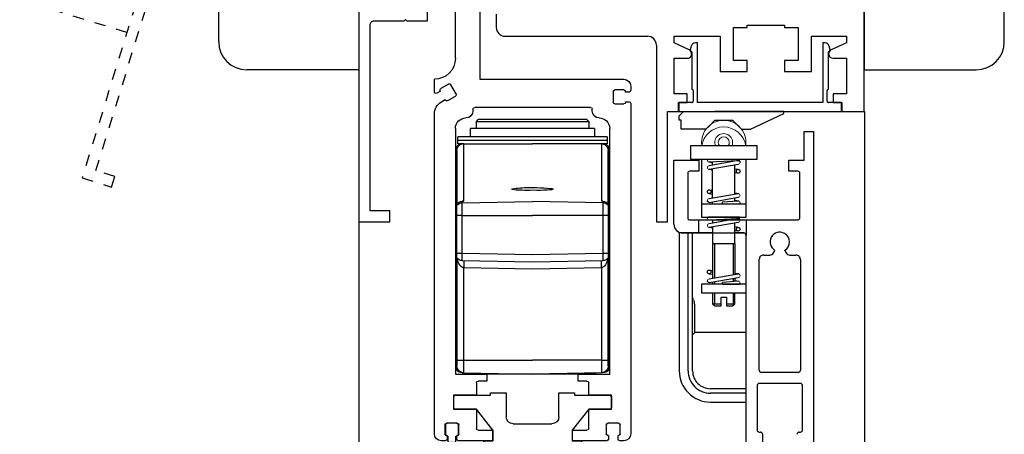
# Model space of a CAD drawing. Units: inches. Extents: x -230 to 192, y -50 to 106.
# Drawn here: x -216 to -208, y 18 to 22 of the extents above; entities that cross this region are included whole.
import ezdxf

# ---------------------------------------------------------------- set-up
doc = ezdxf.new("R2010")
doc.units = ezdxf.units.IN
doc.header["$MEASUREMENT"] = 0
doc.linetypes.add('HIDDEN2', pattern=[0.1875, 0.125, -0.0625])
doc.linetypes.add('SL5', pattern=[0])

# ---------------------------------------------------------------- blocks, each defined once
blk = doc.blocks.new('SX Carrier')
at = {"lineweight": -2}
for p, q in [((-0.2188, 0), (-0.2188, -2.344)), ((0, -2.157), (0, 0)), ((-0.2188, -2.344), (-1.5006, -2.344)), ((0.1875, -2.344), (0.187, -2.344)), ((0.1875, -2.4559), (0.1875, -2.344)), ((-1.5626, -2.406), (-1.5626, -2.4416)), ((-1.5157, -2.4573), (-1.5157, -2.4534)), ((-1.5001, -2.4377), (-1.422, -2.4377)), ((-1.4064, -2.4534), (-1.4064, -2.5471)), ((-0.0063, -2.4738), (0.0406, -2.3926)), ((0.062, -2.3868), (0.1296, -2.4259)), ((0.1353, -2.4472), (0.1334, -2.4506)), ((0.1334, -2.4506), (0.165, -2.4689)), ((-1.547, -2.4573), (-1.5157, -2.4573)), ((-1.5157, -2.5432), (-1.547, -2.5432)), ((-1.5157, -2.5471), (-1.5157, -2.5432)), ((0.0671, -2.5342), (-0.0005, -2.4951)), ((0.0904, -2.5251), (0.0885, -2.5284)), ((0.125, -2.545), (0.0904, -2.5251)), ((-1.5626, -2.5588), (-1.5626, -5.5005)), ((-1.422, -2.5628), (-1.5001, -2.5628)), ((-1.2188, -2.6258), (-1.2188, -2.6098)), ((-1.2031, -2.594), (-0.172, -2.594)), ((-0.1563, -2.6098), (-0.1563, -2.6258)), ((-1.2814, -2.6878), (-1.2809, -2.6878)), ((-1.1714, -2.7027), (-1.1874, -2.7187)), ((-1.1874, -2.7187), (-1.1874, -2.7807)), ((-1.1206, -2.7187), (-1.1874, -2.7187)), ((-1.1714, -2.7027), (-1.1068, -2.7027)), ((-0.1874, -2.7187), (-1.1206, -2.7187)), ((-1.1068, -2.7027), (-0.2034, -2.7027)), ((-0.1874, -2.7187), (-0.2034, -2.7027)), ((-0.1874, -2.7807), (-0.1874, -2.7187)), ((-0.0943, -2.6878), (-0.0938, -2.6878)), ((0.1875, -5.5005), (0.1875, -2.6533)), ((-1.3751, -4.9692), (-1.3751, -2.7815)), ((-1.238, -2.7807), (-1.238, -2.8572)), ((-1.238, -2.7807), (-0.1358, -2.7807)), ((-0.1358, -2.8572), (-0.1358, -2.7807)), ((0, -2.7815), (0, -4.9692)), ((-1.3534, -2.8572), (-1.3534, -2.8882)), ((-1.3534, -2.8572), (-0.0214, -2.8572)), ((-1.3534, -2.8882), (-1.3534, -2.9192)), ((-1.3534, -2.8882), (-0.0214, -2.8882)), ((-0.0214, -2.8882), (-0.0214, -2.8572)), ((-0.0214, -2.9192), (-0.0214, -2.8882)), ((-1.3644, -3.4596), (-1.3644, -2.9454)), ((-1.3624, -3.4566), (-1.3624, -2.9799)), ((-1.3534, -2.9192), (-1.3263, -2.9192)), ((-1.3263, -2.9192), (-1.3148, -2.9192)), ((-1.3148, -2.9192), (-1.301, -2.9192)), ((-1.301, -2.9192), (-1.301, -3.4295)), ((-1.301, -2.9192), (-0.6874, -2.9192)), ((-0.0738, -2.9192), (-0.6874, -2.9192)), ((-0.0738, -3.4295), (-0.0738, -2.9192)), ((-0.0738, -2.9192), (-0.06, -2.9192)), ((-0.06, -2.9192), (-0.0484, -2.9192)), ((-0.0484, -2.9192), (-0.0214, -2.9192)), ((-0.0124, -2.9799), (-0.0124, -3.4566)), ((-0.0104, -2.9454), (-0.0104, -3.4596)), ((-1.3644, -3.4704), (-1.3644, -3.4596)), ((-1.3644, -3.5564), (-1.3644, -3.4704)), ((-1.3135, -3.4298), (-1.301, -3.4295)), ((-1.3135, -3.4298), (-1.3135, -3.4427)), ((-1.3135, -3.4427), (-0.6874, -3.4318)), ((-1.3135, -3.4427), (-1.3135, -3.5564)), ((-1.3102, -3.4303), (-1.307, -3.43)), ((-0.0613, -3.4427), (-0.6874, -3.4318)), ((-0.0613, -3.4298), (-0.0738, -3.4295)), ((-0.0613, -3.4427), (-0.0613, -3.4298)), ((-0.0613, -3.5564), (-0.0613, -3.4427)), ((-0.0104, -3.4596), (-0.0104, -3.4704)), ((-0.0104, -3.4704), (-0.0104, -3.5564)), ((-1.3644, -3.5564), (-1.3135, -3.5564)), ((-1.3644, -3.8958), (-1.3644, -3.5564)), ((-1.3135, -3.5564), (-0.6874, -3.5564)), ((-1.3135, -3.5564), (-1.3135, -3.8958)), ((-0.0613, -3.5564), (-0.6874, -3.5564)), ((-0.0613, -3.8958), (-0.0613, -3.5564)), ((-0.0613, -3.5564), (-0.0104, -3.5564)), ((-0.0104, -3.5564), (-0.0104, -3.8958)), ((-1.3644, -3.8958), (-1.3135, -3.8958)), ((-1.3644, -3.9304), (-1.3644, -3.8958)), ((-1.3644, -4.9304), (-1.3644, -3.9304)), ((-1.3624, -4.8442), (-1.3624, -3.9333)), ((-1.3135, -3.8958), (-0.6874, -3.9067)), ((-0.6874, -3.9067), (-0.0613, -3.8958)), ((-0.0613, -3.8958), (-0.0104, -3.8958)), ((-0.0124, -3.9333), (-0.0124, -4.8442)), ((-0.0104, -3.8958), (-0.0104, -3.9304)), ((-0.0104, -3.9304), (-0.0104, -4.8958)), ((-0.6874, -3.9692), (-1.3135, -3.9583)), ((-0.6874, -4.0317), (-1.301, -4.021)), ((-1.301, -4.021), (-1.301, -4.8442)), ((-0.0613, -3.9583), (-0.6874, -3.9692)), ((-0.0738, -4.021), (-0.6874, -4.0317)), ((-0.0738, -4.8442), (-0.0738, -4.021)), ((-1.301, -4.8442), (-1.3624, -4.8442)), ((-1.3624, -4.896), (-1.3624, -4.8442)), ((-1.301, -4.8442), (-0.6874, -4.8442)), ((-1.301, -4.8442), (-1.301, -4.9585)), ((-0.0738, -4.8442), (-0.6874, -4.8442)), ((-0.0738, -4.9585), (-0.0738, -4.8442)), ((-0.0124, -4.8442), (-0.0738, -4.8442)), ((-0.0124, -4.8442), (-0.0124, -4.896)), ((-0.0104, -4.8958), (-0.0124, -4.8958)), ((-0.0104, -4.8958), (-0.0104, -4.9304)), ((-1.0938, -4.9692), (-1.3751, -4.9692)), ((-1.3135, -4.957), (-1.3135, -4.9583)), ((-1.301, -4.9585), (-0.6874, -4.9692)), ((-1.2474, -4.9594), (-1.2474, -4.9692)), ((-1.2474, -4.9692), (-0.1274, -4.9692)), ((-1.0938, -5.0317), (-1.0938, -4.9692)), ((-0.0738, -4.9585), (-0.6874, -4.9692)), ((0, -4.9692), (-0.2813, -4.9692)), ((-0.2813, -4.9692), (-0.2813, -5.0317)), ((-0.1274, -4.9692), (-0.1274, -4.9594)), ((-0.0613, -4.9583), (-0.0738, -4.9585)), ((-0.0613, -4.9583), (-0.0611, -4.9571)), ((-0.0611, -4.9571), (-0.0611, -4.957)), ((-1.1876, -5.1567), (-1.1876, -5.0473)), ((-1.172, -5.0317), (-1.0938, -5.0317)), ((-0.2813, -5.0317), (-0.2031, -5.0317)), ((-0.1875, -5.0473), (-0.1875, -5.1567)), ((-1.3907, -5.2817), (-1.3907, -5.1567)), ((-1.3907, -5.1567), (-1.1876, -5.1567)), ((-1.3906, -5.172), (-1.3906, -5.267)), ((-1.0626, -5.157), (-1.3756, -5.157)), ((-0.9221, -5.137), (-1.0626, -5.137)), ((-1.0626, -5.137), (-1.0626, -5.157)), ((-0.9221, -5.35), (-0.9221, -5.137)), ((-0.3126, -5.137), (-0.4531, -5.137)), ((-0.4531, -5.137), (-0.4531, -5.35)), ((-0.3126, -5.157), (-0.3126, -5.137)), ((0.0004, -5.157), (-0.3126, -5.157)), ((-0.1875, -5.1567), (0.0156, -5.1567)), ((0.0154, -5.267), (0.0154, -5.172)), ((0.0156, -5.1567), (0.0156, -5.2817)), ((-1.1876, -5.2817), (-1.3907, -5.2817)), ((-1.3756, -5.282), (-1.1876, -5.282)), ((-1.1876, -5.4536), (-1.1876, -5.2817)), ((-1.1876, -5.282), (-1.0411, -5.47)), ((-0.3341, -5.47), (-0.1876, -5.282)), ((-0.1876, -5.282), (0.0004, -5.282)), ((0.0156, -5.2817), (-0.1875, -5.2817)), ((-0.1875, -5.2817), (-0.1875, -5.4536)), ((-1.4689, -5.5005), (-1.4689, -5.4224)), ((-1.4532, -5.4067), (-1.3595, -5.4067)), ((-1.3439, -5.4224), (-1.3439, -5.5005)), ((-0.8206, -5.412), (-0.8601, -5.412)), ((-0.5546, -5.412), (-0.8206, -5.412)), ((-0.5151, -5.412), (-0.5546, -5.412)), ((-0.0313, -5.5005), (-0.0313, -5.4224)), ((-0.0262, -5.5067), (-0.0262, -5.4217)), ((-0.0156, -5.4067), (0.0781, -5.4067)), ((-0.0112, -5.4067), (0.0738, -5.4067)), ((0.0888, -5.4217), (0.0888, -5.5067)), ((0.0938, -5.4224), (0.0938, -5.5005)), ((-1.4493, -5.5161), (-1.4532, -5.5161)), ((-1.4493, -5.5474), (-1.4493, -5.5161)), ((-1.3595, -5.5161), (-1.3634, -5.5161)), ((-1.3634, -5.5161), (-1.3634, -5.5474)), ((-1.0419, -5.4692), (-1.172, -5.4692)), ((-1.0419, -5.563), (-1.0419, -5.4692)), ((-1.0411, -5.47), (-1.0411, -5.563)), ((-0.3341, -5.563), (-0.3341, -5.47)), ((-0.2031, -5.4692), (-0.3332, -5.4692)), ((-0.3332, -5.4692), (-0.3332, -5.563)), ((-0.0117, -5.5161), (-0.0156, -5.5161)), ((-0.0117, -5.5474), (-0.0117, -5.5161)), ((-0.0037, -5.5217), (-0.0112, -5.5217)), ((-0.0037, -5.5757), (-0.0037, -5.5217)), ((0.0738, -5.5217), (0.0663, -5.5217)), ((0.0663, -5.5217), (0.0663, -5.5757)), ((0.0781, -5.5161), (0.0742, -5.5161)), ((0.0742, -5.5161), (0.0742, -5.5474)), ((-1.5001, -5.563), (-1.465, -5.563)), ((-1.3478, -5.563), (-1.0419, -5.563)), ((-1.0411, -5.563), (-1.1256, -5.563)), ((-1.1256, -5.594), (-1.1256, -5.563)), ((-0.7656, -5.61), (-0.8436, -5.688)), ((-0.7026, -5.61), (-0.7656, -5.61)), ((-0.6876, -5.595), (-0.7026, -5.61)), ((-0.6726, -5.61), (-0.6876, -5.595)), ((-0.6096, -5.61), (-0.6726, -5.61)), ((-0.5316, -5.688), (-0.6096, -5.61)), ((-0.2496, -5.563), (-0.3341, -5.563)), ((-0.3332, -5.563), (-0.0273, -5.563)), ((-0.2496, -5.563), (-0.2496, -5.882)), ((-0.0808, -6.0367), (0.0003, -5.5767)), ((0.0023, -5.5767), (-0.0788, -6.0367)), ((-0.0667, -6.0367), (0.0041, -5.5767)), ((0.0061, -5.5767), (-0.0647, -6.0367)), ((-0.0527, -6.0367), (0.0079, -5.5767)), ((0.0099, -5.5767), (-0.0507, -6.0367)), ((-0.0387, -6.0367), (0.0116, -5.5767)), ((0.0137, -5.5767), (-0.0367, -6.0367)), ((-0.0249, -6.0367), (0.0154, -5.5767)), ((0.0174, -5.5767), (-0.0229, -6.0367)), ((-0.011, -6.0367), (0.0191, -5.5767)), ((0.0211, -5.5767), (-0.009, -6.0367)), ((0.0003, -5.5767), (-0.0027, -5.5767)), ((0.0041, -5.5767), (0.0023, -5.5767)), ((0.0027, -6.0367), (0.0228, -5.5767)), ((0.0248, -5.5767), (0.0047, -6.0367)), ((0.0079, -5.5767), (0.0061, -5.5767)), ((0.0116, -5.5767), (0.0099, -5.5767)), ((0.0154, -5.5767), (0.0137, -5.5767)), ((0.0165, -6.0367), (0.0265, -5.5767)), ((0.0191, -5.5767), (0.0174, -5.5767)), ((0.0285, -5.5767), (0.0185, -6.0367)), ((0.0228, -5.5767), (0.0211, -5.5767)), ((0.0265, -5.5767), (0.0248, -5.5767)), ((0.0303, -5.5767), (0.0285, -5.5767)), ((0.0303, -6.0367), (0.0303, -5.5767)), ((0.0323, -5.5767), (0.0323, -6.0367)), ((0.034, -5.5767), (0.0323, -5.5767)), ((0.044, -6.0367), (0.034, -5.5767)), ((0.036, -5.5767), (0.046, -6.0367)), ((0.0377, -5.5767), (0.036, -5.5767)), ((0.0578, -6.0367), (0.0377, -5.5767)), ((0.0397, -5.5767), (0.0598, -6.0367)), ((0.0414, -5.5767), (0.0397, -5.5767)), ((0.0715, -6.0367), (0.0414, -5.5767)), ((0.0434, -5.5767), (0.0735, -6.0367)), ((0.0451, -5.5767), (0.0434, -5.5767)), ((0.0854, -6.0367), (0.0451, -5.5767)), ((0.0471, -5.5767), (0.0874, -6.0367)), ((0.0489, -5.5767), (0.0471, -5.5767)), ((0.0992, -6.0367), (0.0489, -5.5767)), ((0.0509, -5.5767), (0.1012, -6.0367)), ((0.0526, -5.5767), (0.0509, -5.5767)), ((0.1132, -6.0367), (0.0526, -5.5767)), ((0.0546, -5.5767), (0.1152, -6.0367)), ((0.0564, -5.5767), (0.0546, -5.5767)), ((0.1272, -6.0367), (0.0564, -5.5767)), ((0.0584, -5.5767), (0.1292, -6.0367)), ((0.0602, -5.5767), (0.0584, -5.5767)), ((0.1413, -6.0367), (0.0602, -5.5767)), ((0.0622, -5.5767), (0.1433, -6.0367)), ((0.0653, -5.5767), (0.0622, -5.5767)), ((0.0899, -5.563), (0.125, -5.563)), ((-0.9063, -5.688), (-1.0316, -5.688)), ((-0.8436, -5.688), (-0.9063, -5.688)), ((-0.4688, -5.688), (-0.5316, -5.688)), ((-0.3896, -5.688), (-0.4688, -5.688)), ((-0.3746, -5.804), (-0.3746, -5.703)), ((-0.3746, -5.703), (-0.3746, -5.7229)), ((-0.9827, -5.8983), (-0.9063, -5.8627)), ((-0.9063, -5.8627), (-0.8126, -5.819)), ((-0.8126, -5.819), (-0.4688, -5.819)), ((-0.4688, -5.819), (-0.3896, -5.819)), ((-0.9063, -5.944), (-0.9856, -5.944)), ((-0.9856, -5.944), (-0.8436, -5.944)), ((-0.7026, -5.944), (-0.9063, -5.944)), ((-0.6876, -5.929), (-0.7026, -5.944)), ((-0.6726, -5.944), (-0.6876, -5.929)), ((-0.4688, -5.944), (-0.6726, -5.944)), ((-0.5316, -5.944), (-0.3201, -5.944)), ((-0.3116, -5.944), (-0.4688, -5.944)), ((-0.0788, -6.0367), (-0.0808, -6.0367)), ((-0.0647, -6.0367), (-0.0667, -6.0367)), ((-0.0507, -6.0367), (-0.0527, -6.0367)), ((-0.0367, -6.0367), (-0.0387, -6.0367)), ((-0.0229, -6.0367), (-0.0249, -6.0367)), ((-0.009, -6.0367), (-0.011, -6.0367)), ((0.0047, -6.0367), (0.0027, -6.0367)), ((0.0185, -6.0367), (0.0165, -6.0367)), ((0.0323, -6.0367), (0.0303, -6.0367)), ((0.046, -6.0367), (0.044, -6.0367)), ((0.0598, -6.0367), (0.0578, -6.0367)), ((0.0735, -6.0367), (0.0715, -6.0367)), ((0.0874, -6.0367), (0.0854, -6.0367)), ((0.1012, -6.0367), (0.0992, -6.0367)), ((0.1152, -6.0367), (0.1132, -6.0367)), ((0.1292, -6.0367), (0.1272, -6.0367)), ((0.1433, -6.0367), (0.1413, -6.0367))]:
    blk.add_line(p, q, dxfattribs=at)
for p, q in [((-0.9829, -5.6907), (-0.3922, -5.6907)), ((-0.3804, -5.7025), (-0.3804, -5.7221)), ((-0.3872, -5.7328), (-0.5615, -5.8141)), ((-1.1207, -5.9322), (-1.1207, -5.8285)), ((-1.0026, -5.8337), (-1.0026, -5.9322)), ((-0.5615, -5.8141), (-0.9829, -5.8141)), ((-1.4436, -6.0897), (-1.4436, -5.9558)), ((-1.4317, -5.944), (-1.2939, -5.944)), ((-1.2939, -5.944), (-1.2821, -5.9558)), ((-1.2821, -5.9558), (-1.2703, -5.944)), ((-1.2703, -5.944), (-1.1325, -5.944)), ((-0.9907, -5.944), (-0.8451, -5.944)), ((-0.8451, -5.944), (-0.7663, -6.0227)), ((-0.6088, -6.0227), (-0.5301, -5.944)), ((-0.5301, -5.944), (-0.2979, -5.944)), ((-0.2979, -5.944), (0.0597, -6.0398)), ((-0.7663, -6.0227), (-0.6088, -6.0227)), ((0.0684, -6.0512), (0.0684, -6.0897)), ((0.0566, -6.1015), (-1.4317, -6.1015))]:
    blk.add_line(p, q)
for centre, radius, start, end in [((0.187, -2.157), 0.187, 180, 270), ((-1.5006, -2.406), 0.062, 90, 180), ((-1.547, -2.4416), 0.0156, 180, 270), ((-1.5001, -2.4534), 0.0156, 90, 180), ((-1.422, -2.4534), 0.0156, 0, 90), ((0.0541, -2.4004), 0.0156, 60, 150), ((0.1218, -2.4394), 0.0156, 330, 60), ((0.1725, -2.4559), 0.015, 239.99975, 0), ((-1.547, -2.5588), 0.0156, 90, 180), ((0.0073, -2.4816), 0.0156, 150, 240), ((0.0749, -2.5206), 0.0156, 240, 330), ((-1.5001, -2.5471), 0.0156, 180, 270), ((-1.422, -2.5471), 0.0156, 270, 0), ((-1.2809, -2.6258), 0.062, 270, 0), ((-1.2031, -2.6098), 0.0157, 90, 180), ((-0.172, -2.6098), 0.0157, 0, 90), ((-0.0943, -2.6258), 0.062, 180, 270), ((0.0625, -2.6533), 0.125, 0, 60), ((-1.2814, -2.7815), 0.0938, 90, 180), ((-0.0938, -2.7815), 0.0938, 0, 90), ((-1.3124, -2.9801), 0.0625, 102.91493, 146.30474), ((-1.2999, -2.9799), 0.0625, 103.78133, 180), ((-0.0749, -2.9799), 0.0625, 0, 76.21867), ((-0.0624, -2.9801), 0.0625, 33.69526, 77.08507), ((-1.3124, -3.5052), 0.0625, 90.97485, 146.21304), ((-1.3117, -3.4097), 0.0202, 277.06723, 282.57071), ((-0.0631, -3.4097), 0.0202, 257.42929, 262.93277), ((-0.0623, -3.5052), 0.0625, 33.78696, 89.02515), ((-1.3124, -3.8958), 0.0625, 213.69526, 269), ((-0.4184, -3.927), 0.8956, 178.00067, 181.99933), ((-0.9563, -3.927), 0.8956, 358.00067, 1.99933), ((-0.0624, -3.8958), 0.0625, 271, 326.30474), ((-2.196, -3.9897), 0.8956, 358.0007, 1.9993), ((0.8213, -3.9897), 0.8956, 178.0007, 181.9993), ((-1.2999, -4.896), 0.0625, 180, 269), ((-0.0749, -4.896), 0.0625, 271, 0), ((-1.3124, -4.8958), 0.0625, 213.69526, 269), ((-0.0624, -4.8958), 0.0625, 271, 326.30474), ((-1.172, -5.0473), 0.0156, 90, 180), ((-0.2031, -5.0473), 0.0156, 0, 90), ((-1.3756, -5.172), 0.015, 90, 180), ((0.0004, -5.172), 0.015, 360, 90), ((-1.3756, -5.267), 0.015, 180, 270), ((-0.8601, -5.35), 0.062, 180, 270), ((-0.5151, -5.35), 0.062, 270, 0), ((0.0004, -5.267), 0.015, 270, 0), ((-1.4532, -5.4224), 0.0156, 90, 180), ((-1.3595, -5.4224), 0.0156, 0, 90), ((-0.0156, -5.4224), 0.0156, 90, 180), ((-0.0112, -5.4217), 0.015, 90, 180), ((0.0738, -5.4217), 0.015, 0, 90), ((0.0781, -5.4224), 0.0156, 0, 90), ((-1.5001, -5.5005), 0.0625, 180, 270), ((-1.4532, -5.5005), 0.0156, 180, 270), ((-1.3595, -5.5005), 0.0156, 270, 0), ((-1.172, -5.4536), 0.0156, 180, 270), ((-0.2031, -5.4536), 0.0156, 270, 0), ((-0.0156, -5.5005), 0.0156, 180, 270), ((-0.0112, -5.5067), 0.015, 180, 270), ((0.0738, -5.5067), 0.015, 270, 0), ((0.0781, -5.5005), 0.0156, 270, 0), ((0.125, -5.5005), 0.0625, 270, 0), ((-1.465, -5.5474), 0.0156, 270, 0), ((-1.3478, -5.5474), 0.0156, 180, 270), ((-1.0316, -5.594), 0.094, 180, 270), ((-0.0273, -5.5474), 0.0156, 270, 0), ((-0.0027, -5.5757), 0.001, 180, 270), ((0.0653, -5.5757), 0.001, 270, 0), ((0.0899, -5.5474), 0.0156, 180, 270), ((-0.3896, -5.703), 0.015, 360, 90), ((-0.3896, -5.703), 0.015, 0, 90), ((-0.3896, -5.804), 0.015, 270, 0), ((-0.9696, -5.9264), 0.031, 115, 182.8192), ((-0.9856, -5.929), 0.015, 175.94671, 270), ((-0.9856, -5.929), 0.015, 180, 270), ((-0.3116, -5.882), 0.062, 270, 360)]:
    blk.add_arc(centre, radius, start, end, dxfattribs=at)
for centre, radius, start, end in [((-0.9829, -5.8285), 0.1378, 90, 180), ((-0.3922, -5.7025), 0.0118, 360, 90), ((-0.3922, -5.7221), 0.0118, 295, 360), ((-0.9829, -5.8337), 0.0197, 90, 180), ((-1.4317, -5.9558), 0.0118, 90, 180), ((-1.1325, -5.9322), 0.0118, 270, 0), ((-0.9907, -5.9322), 0.0118, 180, 270), ((0.0566, -6.0512), 0.0118, 360, 75), ((-1.4317, -6.0897), 0.0118, 180, 270), ((0.0566, -6.0897), 0.0118, 270, 0)]:
    blk.add_arc(centre, radius, start, end)
for centre, major_axis, ratio, start_param, end_param in [((-0.6856, -3.3197), (0.184, 0.0032), 0.069905, 1.579052, 4.701675), ((-0.6856, -3.3197), (0.184, -0.0032), 0.069905, 4.704133, 7.864696), ((-1.3124, -3.4968), (0, 0.067), 0.932515, 0.017453, 0.982703), ((-0.0624, -3.4968), (0, 0.067), 0.932515, 5.300482, 6.265732), ((-1.2999, -3.896), (0, 0.125), 0.5, 1.910202, 3.124139), ((-0.0749, -3.896), (0, 0.125), 0.5, 3.159046, 4.372984)]:
    blk.add_ellipse(centre, major_axis=major_axis, ratio=ratio, start_param=start_param, end_param=end_param, dxfattribs=at)
for points, knots in [([(-1.3118, -3.4297), (-1.3118, -3.4297), (-1.31, -3.4294), (-1.3086, -3.4294), (-1.3073, -3.4293)], [0, 0, 0, 0, 0.01238, 1, 1, 1, 1]), ([(-1.3073, -3.4293), (-1.3052, -3.4293), (-1.3031, -3.4293), (-1.301, -3.4295), (-1.301, -3.4295)], [0, 0, 0, 0, 0.970381, 1, 1, 1, 1]), ([(-0.0738, -3.4295), (-0.0737, -3.4295), (-0.0716, -3.4293), (-0.0695, -3.4293), (-0.0675, -3.4293)], [0, 0, 0, 0, 0.029619, 1, 1, 1, 1]), ([(-0.0677, -3.4297), (-0.0668, -3.4296), (-0.0657, -3.4296), (-0.0647, -3.4298), (-0.0645, -3.4299)], [0, 0, 0, 0, 0.830319, 1, 1, 1, 1]), ([(-0.0675, -3.4293), (-0.0661, -3.4294), (-0.0642, -3.4295), (-0.0619, -3.4299), (-0.0613, -3.43)], [0, 0, 0, 0, 0.7537823, 1, 1, 1, 1])]:
    blk.add_open_spline(points, degree=3, knots=knots, dxfattribs=at)

msp = doc.modelspace()

# ---------------------------------------------------------------- linework, layer by layer
for p, q in [((-208.8155, 21.1446), (-208.8155, 28.6447)), ((-208.8155, 23.5145), (-208.8155, 21.5145)), ((-207.5655, 21.7645), (-207.5655, 23.2645)), ((-208.973, 21.8139), (-208.973, 21.7547)), ((-209.5249, 21.5973), (-209.5249, 21.4989)), ((-209.4029, 21.5973), (-209.5249, 21.5973)), ((-209.1316, 21.3412), (-209.1316, 21.603)), ((-208.973, 21.617), (-208.973, 21.3021)), ((-209.5249, 21.4989), (-209.2848, 21.4989)), ((-208.8155, 21.5145), (-207.8155, 21.5145)), ((-209.1434, 21.2351), (-209.1434, 21.3294)), ((-209.1316, 21.3412), (-209.1316, 21.3412)), ((-209.0911, 21.3021), (-209.0911, 21.2233)), ((-208.973, 21.3021), (-209.0911, 21.3021)), ((-209.0157, 21.2233), (-209.1316, 21.2233)), ((-209.0911, 21.2233), (-209.0123, 21.2233)), ((-209.0157, 21.1447), (-209.0157, 21.2233)), ((-209.0123, 21.2233), (-209.0123, 21.1446)), ((-209.0123, 21.1446), (-208.8155, 21.1446)), ((-208.811, 21.1446), (-208.811, 10.2098))]:
    msp.add_line(p, q)
at = {"color": 0}
for p, q in [((-213.3155, 23.5145), (-213.3155, 21.5145)), ((-214.5655, 21.7645), (-214.5655, 23.2645)), ((-209.8556, 21.5973), (-209.9777, 21.5973)), ((-209.8556, 21.4989), (-209.8556, 21.5973)), ((-213.3155, 21.5145), (-214.3155, 21.5145)), ((-210.0958, 21.4989), (-209.8556, 21.4989)), ((-210.3498, 21.3412), (-210.3498, 21.3412)), ((-210.338, 21.3294), (-210.338, 21.2351)), ((-210.3903, 21.3021), (-210.5084, 21.3021)), ((-210.3903, 21.2233), (-210.3903, 21.3021)), ((-210.5675, 21.1446), (-210.469, 21.1446)), ((-210.469, 21.2233), (-210.3903, 21.2233)), ((-210.469, 21.1446), (-210.469, 21.2233)), ((-210.3498, 21.2233), (-210.4657, 21.2233)), ((-210.4657, 21.2233), (-210.4657, 21.1447)), ((-210.4657, 21.1447), (-209.0157, 21.1447)), ((-209.1827, 21.2233), (-210.2987, 21.2233)), ((-213.3155, 20.1603), (-213.3155, 10.2098))]:
    msp.add_line(p, q, dxfattribs=at)
at = {"color": 0, "linetype": 'HIDDEN2', "ltscale": 0.5}
msp.add_line((-215.3832, 21.846), (-216.3386, 22.1414), dxfattribs=at)
at = {"color": 0, "lineweight": -2}
for p, q in [((-212.0931, 22.0107), (-212.0931, 21.8926)), ((-209.9777, 21.8926), (-209.8556, 21.8926)), ((-209.9777, 21.5973), (-209.9777, 21.8926)), ((-209.8556, 21.9123), (-209.5249, 21.9123)), ((-209.8556, 21.8926), (-209.8556, 21.9123)), ((-212.0144, 21.8139), (-210.7446, 21.8139)), ((-210.5084, 21.8139), (-210.0958, 21.8139)), ((-210.5084, 21.7549), (-210.5084, 21.8139)), ((-210.0958, 21.8139), (-210.0958, 21.4989)), ((-210.6659, 21.7351), (-210.6659, 20.1603)), ((-210.3737, 21.6921), (-210.5084, 21.7549)), ((-210.3558, 21.7247), (-210.3642, 21.6933)), ((-210.3617, 21.6853), (-210.3498, 21.6752)), ((-210.3498, 21.6752), (-210.3498, 21.3412)), ((-210.2987, 21.7538), (-210.3178, 21.7538)), ((-210.2987, 21.2233), (-210.2987, 21.7538)), ((-210.5084, 21.617), (-210.3903, 21.617)), ((-210.5084, 21.3021), (-210.5084, 21.617)), ((-210.5675, 20.1603), (-210.5675, 21.1446)), ((-210.6659, 20.1603), (-210.5675, 20.1603))]:
    msp.add_line(p, q, dxfattribs=at)
at = {"lineweight": -2}
for p, q in [((-209.5249, 21.9123), (-209.5249, 21.8926)), ((-209.5249, 21.8926), (-209.4029, 21.8926)), ((-209.4029, 21.8926), (-209.4029, 21.5973)), ((-209.2848, 21.8139), (-208.973, 21.8139)), ((-209.2848, 21.4989), (-209.2848, 21.8139)), ((-209.1635, 21.7538), (-209.1827, 21.7538)), ((-209.1827, 21.7538), (-209.1827, 21.2233)), ((-209.1316, 21.6752), (-209.1197, 21.6853)), ((-209.1316, 21.603), (-209.1316, 21.6752)), ((-209.1172, 21.6933), (-209.1256, 21.7247)), ((-208.973, 21.7547), (-209.1077, 21.6921)), ((-209.0911, 21.617), (-208.973, 21.617))]:
    msp.add_line(p, q, dxfattribs=at)
at = {"color": 7}
for p, q in [((-210.4635, 21.1052), (-210.4238, 21.1449)), ((-210.4238, 21.1449), (-210.3923, 21.1449)), ((-210.3923, 21.1449), (-210.1328, 21.1449)), ((-209.986, 21.1449), (-210.1447, 21.1449)), ((-209.5299, 21.1449), (-209.986, 21.1449)), ((-209.5299, 21.1251), (-209.5299, 21.1449)), ((-210.4635, 21.0656), (-210.4635, 21.1052)), ((-210.4437, 21.0656), (-210.4635, 21.0656)), ((-210.4437, 20.9863), (-210.4437, 21.0656)), ((-210.1962, 21.0137), (-210.1447, 21.0656)), ((-210.1447, 21.0656), (-209.986, 21.0656)), ((-209.986, 21.0656), (-209.9067, 20.9863)), ((-209.8276, 20.9863), (-209.5299, 21.1251)), ((-210.2236, 20.9863), (-210.4437, 20.9863)), ((-210.1962, 21.0137), (-210.2236, 20.9863)), ((-209.9067, 20.9863), (-209.8276, 20.9863)), ((-209.7679, 20.8368), (-210.3628, 20.8368)), ((-210.3628, 20.8368), (-210.3628, 20.7178)), ((-209.7679, 20.7178), (-209.7679, 20.8368)), ((-210.3628, 20.7178), (-209.7679, 20.7178)), ((-210.2636, 20.7178), (-210.2636, 20.2012)), ((-210.211, 20.7107), (-210.2105, 20.7117)), ((-210.211, 20.7107), (-210.211, 20.7107)), ((-210.2105, 20.7117), (-210.2102, 20.7122)), ((-210.2102, 20.7122), (-210.21, 20.7127)), ((-210.21, 20.7127), (-210.2096, 20.7132)), ((-210.2096, 20.7132), (-210.2093, 20.7137)), ((-210.2093, 20.7137), (-210.2089, 20.7142)), ((-210.2089, 20.7142), (-210.2085, 20.7146)), ((-210.2085, 20.7146), (-210.2081, 20.7152)), ((-210.2081, 20.7152), (-210.2076, 20.7156)), ((-210.2076, 20.7156), (-210.2072, 20.7161)), ((-210.2072, 20.7161), (-210.2067, 20.7165)), ((-210.2067, 20.7165), (-210.2061, 20.7169)), ((-210.2061, 20.7169), (-210.2056, 20.7174)), ((-210.2056, 20.7174), (-210.205, 20.7178)), ((-210.1943, 20.6941), (-209.9357, 20.7059)), ((-209.9364, 20.7059), (-210.1943, 20.6608)), ((-209.9365, 20.7059), (-209.9365, 20.7059)), ((-209.9365, 20.7059), (-209.9332, 20.7056)), ((-209.9357, 20.7059), (-209.9326, 20.7072)), ((-209.9357, 20.7059), (-209.9357, 20.7059)), ((-209.9332, 20.7056), (-209.9316, 20.7051)), ((-209.9326, 20.7072), (-209.9312, 20.7079)), ((-209.9316, 20.7051), (-209.9299, 20.7046)), ((-209.9312, 20.7079), (-209.9297, 20.7087)), ((-209.9297, 20.7087), (-209.9284, 20.7095)), ((-209.9284, 20.7095), (-209.9271, 20.7103)), ((-209.9271, 20.7103), (-209.9259, 20.7112)), ((-209.9259, 20.7112), (-209.9249, 20.7121)), ((-209.9249, 20.7121), (-209.924, 20.7129)), ((-209.924, 20.7129), (-209.9232, 20.7138)), ((-209.9232, 20.7138), (-209.9226, 20.7146)), ((-209.9226, 20.7146), (-209.9222, 20.7154)), ((-209.9222, 20.7154), (-209.9219, 20.7161)), ((-209.9219, 20.7161), (-209.9218, 20.7167)), ((-209.9218, 20.7167), (-209.9218, 20.7174)), ((-209.867, 20.2012), (-209.867, 20.7178)), ((-210.211, 20.6442), (-210.211, 20.6442)), ((-210.211, 20.6442), (-210.211, 20.6442)), ((-210.2016, 20.6957), (-210.1645, 20.6906)), ((-210.2, 20.6285), (-210.1645, 20.6239)), ((-210.1943, 20.6941), (-210.1943, 20.6941)), ((-209.9365, 20.6726), (-210.1943, 20.6276)), ((-210.1943, 20.6608), (-210.1943, 20.6608)), ((-210.1943, 20.6276), (-210.1943, 20.6276)), ((-210.1645, 20.666), (-210.1645, 20.6954)), ((-210.1645, 20.3727), (-210.1645, 20.6328)), ((-209.9662, 20.7006), (-209.9662, 20.7045)), ((-209.9662, 20.4074), (-209.9662, 20.6674)), ((-209.9365, 20.6276), (-209.9662, 20.6314)), ((-209.9299, 20.7046), (-209.9283, 20.7038)), ((-209.9283, 20.7038), (-209.9268, 20.7028)), ((-209.9268, 20.7028), (-209.9253, 20.7017)), ((-209.9253, 20.7017), (-209.9241, 20.7003)), ((-209.9241, 20.7003), (-209.9229, 20.6989)), ((-209.9229, 20.6989), (-209.9219, 20.6974)), ((-209.9219, 20.6974), (-209.9211, 20.6958)), ((-209.9211, 20.6958), (-209.9205, 20.6942)), ((-209.9205, 20.6942), (-209.9201, 20.6925)), ((-209.9201, 20.6925), (-209.9198, 20.6909)), ((-209.9198, 20.6909), (-209.9198, 20.6892)), ((-209.9364, 20.5942), (-209.9662, 20.598)), ((-210.194, 20.4459), (-210.1645, 20.4421)), ((-210.1943, 20.3342), (-209.9364, 20.3793)), ((-210.1942, 20.3675), (-209.9364, 20.4126)), ((-210.1942, 20.4126), (-210.1645, 20.4088)), ((-209.9307, 20.4116), (-209.9662, 20.4162)), ((-209.9662, 20.3437), (-209.9662, 20.3741)), ((-209.9364, 20.4126), (-209.9364, 20.4126)), ((-209.9364, 20.3793), (-209.9364, 20.3793)), ((-209.9198, 20.396), (-209.9198, 20.396)), ((-209.9198, 20.396), (-209.9198, 20.396)), ((-210.2636, 20.3211), (-209.867, 20.3211)), ((-210.2109, 20.3493), (-210.211, 20.3509)), ((-210.2106, 20.3477), (-210.2109, 20.3493)), ((-210.2102, 20.346), (-210.2106, 20.3477)), ((-210.2096, 20.3444), (-210.2102, 20.346)), ((-210.2088, 20.3427), (-210.2096, 20.3444)), ((-210.2078, 20.3412), (-210.2088, 20.3427)), ((-210.2067, 20.3398), (-210.2078, 20.3412)), ((-210.2054, 20.3385), (-210.2067, 20.3398)), ((-210.204, 20.3374), (-210.2054, 20.3385)), ((-210.2024, 20.3363), (-210.204, 20.3374)), ((-210.2008, 20.3356), (-210.2024, 20.3363)), ((-210.1991, 20.335), (-210.2008, 20.3356)), ((-210.1975, 20.3345), (-210.1991, 20.335)), ((-210.1942, 20.3342), (-210.1975, 20.3345)), ((-210.1942, 20.3342), (-210.1942, 20.3342)), ((-210.1645, 20.3211), (-210.1645, 20.3394)), ((-210.0793, 20.3307), (-210.0795, 20.3296)), ((-210.0795, 20.3296), (-210.0795, 20.3285)), ((-210.0795, 20.3285), (-210.0794, 20.3274)), ((-210.0794, 20.3274), (-210.0792, 20.3264)), ((-210.0791, 20.3317), (-210.0793, 20.3307)), ((-210.0792, 20.3264), (-210.0788, 20.3253)), ((-210.0787, 20.3327), (-210.0791, 20.3317)), ((-210.0788, 20.3253), (-210.0784, 20.3243)), ((-210.0783, 20.3336), (-210.0787, 20.3327)), ((-210.0784, 20.3243), (-210.0779, 20.3234)), ((-210.0771, 20.3351), (-210.0783, 20.3336)), ((-210.0779, 20.3234), (-210.0773, 20.3225)), ((-210.0773, 20.3225), (-210.0766, 20.3217)), ((-209.9364, 20.346), (-210.0771, 20.3351)), ((-210.0771, 20.3351), (-210.0771, 20.3351)), ((-210.0766, 20.3217), (-210.0759, 20.3211)), ((-210.065, 20.3211), (-209.9263, 20.322)), ((-209.9292, 20.3444), (-209.9662, 20.3495)), ((-209.9364, 20.346), (-209.9364, 20.346)), ((-209.9256, 20.3224), (-209.9263, 20.322)), ((-209.925, 20.3228), (-209.9256, 20.3224)), ((-209.9245, 20.3233), (-209.925, 20.3228)), ((-209.9239, 20.3237), (-209.9245, 20.3233)), ((-209.9234, 20.3242), (-209.9239, 20.3237)), ((-209.9229, 20.3247), (-209.9234, 20.3242)), ((-209.9224, 20.3252), (-209.9229, 20.3247)), ((-209.922, 20.3257), (-209.9224, 20.3252)), ((-209.9216, 20.3262), (-209.922, 20.3257)), ((-209.9212, 20.3267), (-209.9216, 20.3262)), ((-209.9208, 20.3273), (-209.9212, 20.3267)), ((-209.9205, 20.3278), (-209.9208, 20.3273)), ((-209.9202, 20.3283), (-209.9205, 20.3278)), ((-209.9198, 20.3294), (-209.9202, 20.3283)), ((-209.9198, 20.3294), (-209.9198, 20.3294)), ((-210.2915, 20.1823), (-210.2915, 20.0633)), ((-210.2636, 20.2012), (-209.867, 20.2012)), ((-210.211, 20.1945), (-210.2105, 20.1954)), ((-210.211, 20.1945), (-210.211, 20.1945)), ((-210.2105, 20.1954), (-210.2103, 20.1958)), ((-210.2103, 20.1958), (-210.21, 20.1964)), ((-210.21, 20.1964), (-210.2097, 20.1968)), ((-210.2097, 20.1968), (-210.2094, 20.1973)), ((-210.2094, 20.1973), (-210.209, 20.1978)), ((-210.209, 20.1978), (-210.2087, 20.1982)), ((-210.2087, 20.1982), (-210.2083, 20.1987)), ((-210.2083, 20.1987), (-210.2078, 20.1991)), ((-210.2078, 20.1991), (-210.2074, 20.1996)), ((-210.2074, 20.1996), (-210.207, 20.1999)), ((-210.207, 20.1999), (-210.2065, 20.2004)), ((-210.2065, 20.2004), (-210.2059, 20.2008)), ((-210.2059, 20.2008), (-210.2054, 20.2012)), ((-209.9218, 20.2011), (-210.2054, 20.2012)), ((-210.2016, 20.1795), (-210.1645, 20.1743)), ((-209.9364, 20.1896), (-210.1943, 20.1445)), ((-210.1943, 20.1778), (-209.9357, 20.1896)), ((-210.1645, 20.1792), (-210.1645, 20.1497)), ((-209.9662, 20.1844), (-209.9662, 20.1883)), ((-209.9365, 20.1896), (-209.9365, 20.1896)), ((-209.9365, 20.1896), (-209.9332, 20.1893)), ((-209.9357, 20.1896), (-209.9326, 20.1909)), ((-209.9357, 20.1896), (-209.9357, 20.1896)), ((-209.9332, 20.1893), (-209.9316, 20.1889)), ((-209.9326, 20.1909), (-209.9312, 20.1917)), ((-209.9316, 20.1889), (-209.9299, 20.1883)), ((-209.9312, 20.1917), (-209.9297, 20.1924)), ((-209.9299, 20.1883), (-209.9283, 20.1875)), ((-209.9297, 20.1924), (-209.9284, 20.1932)), ((-209.9284, 20.1932), (-209.9271, 20.1941)), ((-209.9283, 20.1875), (-209.9268, 20.1865)), ((-209.9271, 20.1941), (-209.9259, 20.1949)), ((-209.9268, 20.1865), (-209.9253, 20.1853)), ((-209.9259, 20.1949), (-209.9249, 20.1958)), ((-209.9253, 20.1853), (-209.9241, 20.184)), ((-209.9249, 20.1958), (-209.924, 20.1966)), ((-209.9241, 20.184), (-209.9229, 20.1826)), ((-209.924, 20.1966), (-209.9232, 20.1975)), ((-209.9232, 20.1975), (-209.9226, 20.1983)), ((-209.9229, 20.1826), (-209.9219, 20.1811)), ((-209.9226, 20.1983), (-209.9222, 20.1991)), ((-209.9222, 20.1991), (-209.9219, 20.1998)), ((-209.9219, 20.1998), (-209.9218, 20.2004)), ((-209.9219, 20.1811), (-209.9211, 20.1795)), ((-209.9218, 20.2004), (-209.9218, 20.2011)), ((-209.9211, 20.1795), (-209.9205, 20.1778)), ((-209.867, 20.1823), (-209.867, 20.0435)), ((-210.211, 20.1279), (-210.211, 20.1279)), ((-210.211, 20.1279), (-210.211, 20.1279)), ((-210.2, 20.1123), (-210.1645, 20.1076)), ((-210.1943, 20.1778), (-210.1943, 20.1778)), ((-209.9365, 20.1564), (-210.1943, 20.1112)), ((-210.1943, 20.1445), (-210.1943, 20.1445)), ((-210.1943, 20.1112), (-210.1943, 20.1112)), ((-210.1645, 20.1164), (-210.1645, 19.9671)), ((-209.9662, 19.9671), (-209.9662, 20.1511)), ((-209.9365, 20.1112), (-209.9662, 20.1151)), ((-209.9205, 20.1778), (-209.9201, 20.1762)), ((-209.9201, 20.1762), (-209.9198, 20.1745)), ((-209.9198, 20.1745), (-209.9198, 20.173)), ((-210.3826, 20.0633), (-210.462, 20.0633)), ((-210.462, 20.0633), (-210.462, 18.8338)), ((-210.1645, 20.0633), (-210.4342, 20.0633)), ((-210.3826, 18.8338), (-210.3826, 20.0633)), ((-210.343, 19.5474), (-210.343, 20.0633)), ((-209.9364, 20.078), (-209.9662, 20.0817)), ((-209.8869, 20.0633), (-209.9662, 20.0633)), ((-209.867, 18.5561), (-209.867, 20.0633)), ((-210.1645, 19.9671), (-209.9662, 19.9671)), ((-210.1645, 19.9671), (-210.1645, 19.6581)), ((-210.1486, 19.9671), (-210.1486, 19.6609)), ((-209.982, 19.9671), (-209.982, 19.69)), ((-209.9662, 19.9671), (-209.9662, 19.6928)), ((-210.1943, 19.6196), (-209.9364, 19.6647)), ((-210.1942, 19.698), (-210.1645, 19.6941)), ((-210.1942, 19.6529), (-209.9364, 19.698)), ((-210.1937, 19.7313), (-210.1645, 19.7275)), ((-209.982, 19.6567), (-209.982, 19.6279)), ((-209.9307, 19.697), (-209.9662, 19.7017)), ((-209.9662, 19.6595), (-209.9662, 19.6291)), ((-209.9364, 19.698), (-209.9364, 19.698)), ((-209.9364, 19.6647), (-209.9364, 19.6647)), ((-209.9198, 19.6813), (-209.9198, 19.6813)), ((-209.9198, 19.6813), (-209.9198, 19.6813)), ((-210.2636, 19.6072), (-210.2636, 19.5279)), ((-209.867, 19.6072), (-210.2636, 19.6072)), ((-210.2109, 19.6347), (-210.211, 19.6363)), ((-210.2106, 19.633), (-210.2109, 19.6347)), ((-210.2102, 19.6314), (-210.2106, 19.633)), ((-210.2096, 19.6297), (-210.2102, 19.6314)), ((-210.2088, 19.6282), (-210.2096, 19.6297)), ((-210.2078, 19.6266), (-210.2088, 19.6282)), ((-210.2067, 19.6252), (-210.2078, 19.6266)), ((-210.2054, 19.6239), (-210.2067, 19.6252)), ((-210.204, 19.6227), (-210.2054, 19.6239)), ((-210.2024, 19.6218), (-210.204, 19.6227)), ((-210.2008, 19.6209), (-210.2024, 19.6218)), ((-210.1991, 19.6204), (-210.2008, 19.6209)), ((-210.1975, 19.6199), (-210.1991, 19.6204)), ((-210.1942, 19.6196), (-210.1975, 19.6199)), ((-210.1942, 19.6196), (-210.1942, 19.6196)), ((-210.1645, 19.6249), (-210.1645, 19.6066)), ((-210.1486, 19.6276), (-210.1486, 19.6071)), ((-210.0794, 19.6152), (-210.0795, 19.6142)), ((-210.0795, 19.6142), (-210.0794, 19.6132)), ((-210.0793, 19.6163), (-210.0794, 19.6152)), ((-210.0794, 19.6132), (-210.0793, 19.6121)), ((-210.0791, 19.6172), (-210.0793, 19.6163)), ((-210.0793, 19.6121), (-210.079, 19.6111)), ((-210.0787, 19.6182), (-210.0791, 19.6172)), ((-210.079, 19.6111), (-210.0786, 19.6101)), ((-210.0783, 19.619), (-210.0787, 19.6182)), ((-210.0786, 19.6101), (-210.0782, 19.6092)), ((-210.0771, 19.6205), (-210.0783, 19.619)), ((-210.0782, 19.6092), (-210.0776, 19.6084)), ((-210.0776, 19.6084), (-210.077, 19.6076)), ((-209.9364, 19.6315), (-210.0771, 19.6205)), ((-210.0771, 19.6205), (-210.0771, 19.6205)), ((-210.077, 19.6076), (-210.0763, 19.6069)), ((-210.0763, 19.6069), (-209.9662, 19.6071)), ((-209.9292, 19.6298), (-209.9662, 19.6349)), ((-209.9662, 19.6071), (-209.9263, 19.6073)), ((-209.9364, 19.6315), (-209.9364, 19.6315)), ((-209.9256, 19.6078), (-209.9263, 19.6073)), ((-209.925, 19.6082), (-209.9256, 19.6078)), ((-209.9245, 19.6086), (-209.925, 19.6082)), ((-209.9239, 19.6091), (-209.9245, 19.6086)), ((-209.9234, 19.6096), (-209.9239, 19.6091)), ((-209.9229, 19.6101), (-209.9234, 19.6096)), ((-209.9224, 19.6106), (-209.9229, 19.6101)), ((-209.922, 19.6111), (-209.9224, 19.6106)), ((-209.9216, 19.6116), (-209.922, 19.6111)), ((-209.9212, 19.6122), (-209.9216, 19.6116)), ((-209.9208, 19.6127), (-209.9212, 19.6122)), ((-209.9205, 19.6132), (-209.9208, 19.6127)), ((-209.9202, 19.6137), (-209.9205, 19.6132)), ((-209.9198, 19.6148), (-209.9202, 19.6137)), ((-209.9198, 19.6148), (-209.9198, 19.6148)), ((-209.867, 19.5279), (-209.867, 19.6072)), ((-210.343, 19.1511), (-210.343, 19.5474)), ((-210.2636, 19.5279), (-209.867, 19.5279)), ((-210.1645, 19.5272), (-210.1645, 19.4317)), ((-210.1486, 19.5279), (-210.1486, 19.4317)), ((-210.0891, 19.4118), (-210.0891, 19.4911)), ((-210.0891, 19.4911), (-210.0416, 19.4911)), ((-210.0416, 19.4911), (-210.0416, 19.4118)), ((-209.982, 19.5279), (-209.982, 19.4317)), ((-209.9662, 19.4317), (-209.9662, 19.5279)), ((-210.3289, 19.4511), (-210.3299, 19.4544)), ((-210.3299, 19.4544), (-210.3299, 19.4544)), ((-210.328, 19.4477), (-210.3289, 19.4511)), ((-210.3271, 19.4441), (-210.328, 19.4477)), ((-210.3263, 19.4403), (-210.3271, 19.4441)), ((-210.3257, 19.4364), (-210.3263, 19.4403)), ((-210.3251, 19.4323), (-210.3257, 19.4364)), ((-210.3245, 19.428), (-210.3251, 19.4323)), ((-210.324, 19.4236), (-210.3245, 19.428)), ((-210.3237, 19.4191), (-210.324, 19.4236)), ((-210.3234, 19.4144), (-210.3237, 19.4191)), ((-210.3232, 19.4095), (-210.3234, 19.4144)), ((-210.3231, 19.4046), (-210.3232, 19.4095)), ((-210.3232, 19.3891), (-210.3231, 19.3995)), ((-210.3232, 19.1749), (-210.3232, 19.3891)), ((-210.3231, 19.3995), (-210.3231, 19.4046)), ((-210.1645, 19.4317), (-210.0891, 19.4317)), ((-210.1645, 19.4317), (-210.1447, 19.4118)), ((-210.1447, 19.4118), (-210.0891, 19.4118)), ((-210.0416, 19.4317), (-209.9662, 19.4317)), ((-210.0416, 19.4118), (-209.986, 19.4118)), ((-209.986, 19.4118), (-209.9662, 19.4317)), ((-210.3232, 19.1749), (-210.343, 19.1551)), ((-210.343, 18.8338), (-210.343, 19.1511)), ((-209.867, 19.1749), (-210.3232, 19.1749)), ((-209.867, 18.6751), (-210.1843, 18.6751)), ((-209.867, 18.6354), (-210.1843, 18.6354)), ((-210.1843, 18.5561), (-209.867, 18.5561))]:
    msp.add_line(p, q, dxfattribs=at)
at = {"linetype": 'SL5'}
for p, q in [((-209.3473, 20.7099), (-209.3473, 20.9658)), ((-209.3473, 20.9658), (-209.2647, 20.9658)), ((-209.2647, 20.9658), (-209.2647, 18.1901)), ((-210.5088, 20.139), (-210.5088, 20.7099)), ((-210.5088, 20.7099), (-210.2883, 20.7099)), ((-210.2883, 20.7099), (-210.2883, 20.6114)), ((-209.4851, 20.6114), (-209.4851, 20.7099)), ((-209.4851, 20.7099), (-209.3473, 20.7099)), ((-210.3867, 20.5917), (-210.3867, 20.198)), ((-210.2883, 20.6114), (-210.3671, 20.6114)), ((-209.4064, 20.6114), (-209.4851, 20.6114)), ((-209.3867, 20.198), (-209.3867, 20.5917)), ((-210.3671, 20.1783), (-209.4064, 20.1783)), ((-209.8867, 20.0602), (-210.4301, 20.0602)), ((-209.867, 18.1901), (-209.867, 20.0405)), ((-209.7096, 19.8654), (-209.6556, 19.8654)), ((-209.6215, 19.885), (-209.6092, 19.9065)), ((-209.5225, 19.9065), (-209.5102, 19.885)), ((-209.4761, 19.8654), (-209.4222, 19.8654)), ((-209.7489, 18.8397), (-209.7489, 19.826)), ((-209.3828, 19.826), (-209.3828, 18.8397)), ((-209.4025, 18.82), (-209.7292, 18.82)), ((-209.7686, 18.7019), (-209.7686, 18.3082)), ((-209.3828, 18.7216), (-209.7489, 18.7216)), ((-209.3631, 18.3082), (-209.3631, 18.7019)), ((-209.7489, 18.2885), (-209.7391, 18.2885)), ((-209.7194, 18.2688), (-209.7194, 18.1114)), ((-209.3926, 18.2885), (-209.3828, 18.2885))]:
    msp.add_line(p, q, dxfattribs=at)
at = {"color": 0, "linetype": 'HIDDEN2', "ltscale": 0.5}
msp.add_lwpolyline([(-213.3569, 28.3995), (-215.7833, 20.5523), (-215.52, 20.4709), (-215.4909, 20.5649), (-215.6601, 20.6172), (-215.1717, 22.197)], dxfattribs=at)
at = {"color": 0, "linetype": 'SL5'}
msp.add_lwpolyline([(-213.3155, 28.3741), (-213.3155, 20.1603), (-213.0399, 20.1603), (-213.0399, 20.2587), (-213.217, 20.2587), (-213.217, 21.9123)], dxfattribs=at)
at = {"color": 0, "linetype": 'SL5', "lineweight": -2}
msp.add_lwpolyline([(-213.217, 21.9123, -0.414214), (-213.1777, 21.9516), (-212.9139, 21.9516), (-212.9021, 21.9634), (-212.8903, 21.9516), (-212.7052, 21.9516), (-212.7052, 22.05), (-213.1777, 22.05, -0.414214), (-213.217, 22.0894), (-213.217, 28.1405)], format="xyb", dxfattribs=at)
at = {"color": 7}
for centre in [(-209.9365, 20.6109), (-210.1943, 20.4293), (-209.9365, 20.0946), (-210.1943, 19.7146)]:
    msp.add_circle(centre, 0.0166, dxfattribs=at)
at = {"color": 0, "lineweight": -2}
for centre, radius, start, end in [((-212.0144, 21.8926), 0.0787, 180, 270), ((-210.7446, 21.7351), 0.0787, 0, 90), ((-210.3903, 21.6564), 0.0394, 270, 65), ((-210.3566, 21.6913), 0.00786, 164.99996, 229.83676), ((-210.3178, 21.7145), 0.0393, 90.00004, 164.99998)]:
    msp.add_arc(centre, radius, start, end, dxfattribs=at)
at = {"color": 0}
for centre, radius, start, end in [((-214.3155, 21.7645), 0.25, 180, 270), ((-210.3498, 21.3294), 0.0118, 359.99996, 90.00004), ((-210.3498, 21.2351), 0.0118, 269.99996, 0.00004)]:
    msp.add_arc(centre, radius, start, end, dxfattribs=at)
for centre, radius, start, end in [((-207.8155, 21.7645), 0.25, 270, 0), ((-209.1316, 21.3294), 0.0118, 89.99996, 180.00004), ((-209.1316, 21.2351), 0.0118, 179.99996, 270.00004)]:
    msp.add_arc(centre, radius, start, end)
at = {"lineweight": -2}
for centre, radius, start, end in [((-209.1635, 21.7145), 0.0393, 15.00002, 89.99996), ((-209.0911, 21.6564), 0.0394, 114.93394, 180), ((-209.1248, 21.6913), 0.00786, 310.16324, 15.00004), ((-209.0911, 21.6564), 0.0394, 180, 270)]:
    msp.add_arc(centre, radius, start, end, dxfattribs=at)
at = {"linetype": 'SL5'}
for centre, radius, start, end in [((-210.3671, 20.5917), 0.0197, 90.0003, 180.00039), ((-209.4064, 20.5917), 0.0197, 359.9995, 89.99958), ((-210.3671, 20.198), 0.0197, 179.99984, 269.99993), ((-209.4064, 20.198), 0.0197, 270.00042, 0.0005), ((-210.4301, 20.139), 0.0787, 179.99996, 270.00004), ((-209.8867, 20.0405), 0.0197, 359.99996, 90.00004), ((-209.5659, 19.9815), 0.0866, 61.49245, 240), ((-209.5659, 19.9815), 0.0866, 299.99999, 61.49246), ((-209.7096, 19.826), 0.0394, 89.99996, 180.00004), ((-209.6556, 19.9047), 0.0394, 269.97882, 329.99995), ((-209.4761, 19.9047), 0.0394, 210.00002, 270.02115), ((-209.4222, 19.826), 0.0394, 359.99996, 90.00004), ((-209.7292, 18.8397), 0.0197, 179.99996, 270.00004), ((-209.4025, 18.8397), 0.0197, 269.99996, 0.00004), ((-209.7489, 18.7019), 0.0197, 89.99996, 180.00004), ((-209.3828, 18.7019), 0.0197, 359.99996, 90.00004), ((-209.7489, 18.3082), 0.0197, 179.99996, 270.00004), ((-209.7391, 18.2688), 0.0197, 359.9999, 89.99999), ((-209.3926, 18.2688), 0.0197, 89.99996, 180.00004), ((-209.3828, 18.3082), 0.0197, 269.99996, 0.00004)]:
    msp.add_arc(centre, radius, start, end, dxfattribs=at)
at = {"color": 7, "lineweight": 0}
for points in [[(-209.9577, 21.0338), (-210.0233, 21.0761), (-210.1075, 21.0761), (-210.173, 21.0338)], [(-210.173, 21.0338), (-210.2385, 20.9915), (-210.2731, 20.9146), (-210.2615, 20.8375)], [(-210.0658, 21.0061), (-210.1639, 21.0059), (-210.2472, 20.9339), (-210.2615, 20.8368)], [(-209.8692, 20.8377), (-209.8841, 20.9348), (-209.9677, 21.0064), (-210.0658, 21.0061)], [(-209.8693, 20.8375), (-209.8576, 20.9146), (-209.8922, 20.9915), (-209.9577, 21.0338)], [(-210.1137, 20.9302), (-210.1422, 20.9082), (-210.1524, 20.87), (-210.1386, 20.8368)], [(-210.099, 20.9037), (-210.1179, 20.8863), (-210.1203, 20.8572), (-210.1045, 20.8368)], [(-210.017, 20.9302), (-210.0456, 20.9521), (-210.0852, 20.9521), (-210.1137, 20.9302)], [(-210.0318, 20.9037), (-210.0508, 20.9212), (-210.0799, 20.9212), (-210.099, 20.9037)], [(-210.0263, 20.8368), (-210.0104, 20.8572), (-210.0128, 20.8863), (-210.0318, 20.9037)], [(-209.9922, 20.8368), (-209.9783, 20.87), (-209.9885, 20.9082), (-210.017, 20.9302)], [(-210.211, 20.7107), (-210.211, 20.7063), (-210.2092, 20.7021), (-210.206, 20.699)], [(-210.206, 20.6559), (-210.2092, 20.6528), (-210.211, 20.6486), (-210.211, 20.6442)], [(-210.211, 20.6442), (-210.211, 20.6398), (-210.2092, 20.6355), (-210.206, 20.6324)], [(-210.206, 20.699), (-210.203, 20.6958), (-210.1987, 20.6941), (-210.1943, 20.6941)], [(-210.1943, 20.6608), (-210.1987, 20.6608), (-210.203, 20.6591), (-210.206, 20.6559)], [(-210.206, 20.6324), (-210.203, 20.6293), (-210.1987, 20.6276), (-210.1943, 20.6276)], [(-209.9364, 20.6726), (-209.932, 20.6726), (-209.9278, 20.6744), (-209.9247, 20.6775)], [(-209.9247, 20.6775), (-209.9215, 20.6806), (-209.9198, 20.6848), (-209.9198, 20.6892)], [(-210.206, 20.3627), (-210.2092, 20.3595), (-210.211, 20.3553), (-210.211, 20.3509)], [(-210.1943, 20.3675), (-210.1987, 20.3675), (-210.203, 20.3658), (-210.206, 20.3627)], [(-209.9247, 20.4077), (-209.9278, 20.4108), (-209.932, 20.4126), (-209.9364, 20.4126)], [(-209.9364, 20.3793), (-209.932, 20.3793), (-209.9278, 20.3811), (-209.9247, 20.3842)], [(-209.9198, 20.396), (-209.9198, 20.4004), (-209.9215, 20.4046), (-209.9247, 20.4077)], [(-209.9247, 20.3842), (-209.9215, 20.3873), (-209.9198, 20.3915), (-209.9198, 20.396)], [(-209.9247, 20.3412), (-209.9278, 20.3443), (-209.932, 20.346), (-209.9364, 20.346)], [(-209.9198, 20.3294), (-209.9198, 20.3338), (-209.9215, 20.338), (-209.9247, 20.3412)], [(-210.211, 20.1945), (-210.211, 20.1901), (-210.2092, 20.1858), (-210.206, 20.1827)], [(-210.206, 20.1827), (-210.203, 20.1796), (-210.1987, 20.1778), (-210.1943, 20.1778)], [(-210.206, 20.1397), (-210.2092, 20.1365), (-210.211, 20.1323), (-210.211, 20.1279)], [(-210.211, 20.1279), (-210.211, 20.1235), (-210.2092, 20.1192), (-210.206, 20.1161)], [(-210.1943, 20.1445), (-210.1987, 20.1445), (-210.203, 20.1427), (-210.206, 20.1397)], [(-210.206, 20.1161), (-210.203, 20.113), (-210.1987, 20.1112), (-210.1943, 20.1112)], [(-209.9364, 20.1564), (-209.932, 20.1564), (-209.9278, 20.1581), (-209.9247, 20.1612)], [(-209.9247, 20.1612), (-209.9215, 20.1643), (-209.9198, 20.1685), (-209.9198, 20.173)], [(-209.8729, 20.0575), (-209.8766, 20.0613), (-209.8816, 20.0633), (-209.8869, 20.0633)], [(-209.867, 20.0435), (-209.867, 20.0488), (-209.8691, 20.0538), (-209.8729, 20.0575)], [(-210.1943, 19.6529), (-210.1987, 19.6529), (-210.203, 19.6512), (-210.206, 19.648)], [(-209.9247, 19.6931), (-209.9278, 19.6962), (-209.932, 19.698), (-209.9364, 19.698)], [(-209.9364, 19.6647), (-209.932, 19.6647), (-209.9278, 19.6664), (-209.9247, 19.6696)], [(-209.9198, 19.6813), (-209.9198, 19.6858), (-209.9215, 19.69), (-209.9247, 19.6931)], [(-209.9247, 19.6696), (-209.9215, 19.6727), (-209.9198, 19.6769), (-209.9198, 19.6813)], [(-210.206, 19.648), (-210.2092, 19.6449), (-210.211, 19.6407), (-210.211, 19.6363)], [(-209.9247, 19.6266), (-209.9278, 19.6297), (-209.932, 19.6315), (-209.9364, 19.6315)], [(-209.9198, 19.6148), (-209.9198, 19.6192), (-209.9215, 19.6235), (-209.9247, 19.6266)], [(-210.3299, 19.4544), (-210.3333, 19.4644), (-210.3376, 19.4742), (-210.343, 19.4833)]]:
    msp.add_open_spline(points, degree=3, dxfattribs=at)
at = {"color": 7}
for points in [[(-210.462, 18.8338), (-210.462, 18.7601), (-210.4328, 18.6895), (-210.3807, 18.6374)], [(-210.3826, 18.8338), (-210.3826, 18.7812), (-210.3618, 18.7307), (-210.3246, 18.6935)], [(-210.343, 18.8338), (-210.343, 18.7917), (-210.3263, 18.7514), (-210.2965, 18.7216)], [(-210.3246, 18.6935), (-210.2874, 18.6564), (-210.237, 18.6354), (-210.1843, 18.6354)], [(-210.2965, 18.7216), (-210.2668, 18.6919), (-210.2264, 18.6751), (-210.1843, 18.6751)], [(-210.3807, 18.6374), (-210.3286, 18.5854), (-210.258, 18.5561), (-210.1843, 18.5561)]]:
    msp.add_open_spline(points, degree=3, dxfattribs=at)

# ---------------------------------------------------------------- block references
at = {"color": 0, "xscale": -1}
msp.add_blockref('SX Carrier', (-212.4563, 23.7742), dxfattribs=at)

doc.saveas('drawing.dxf')
